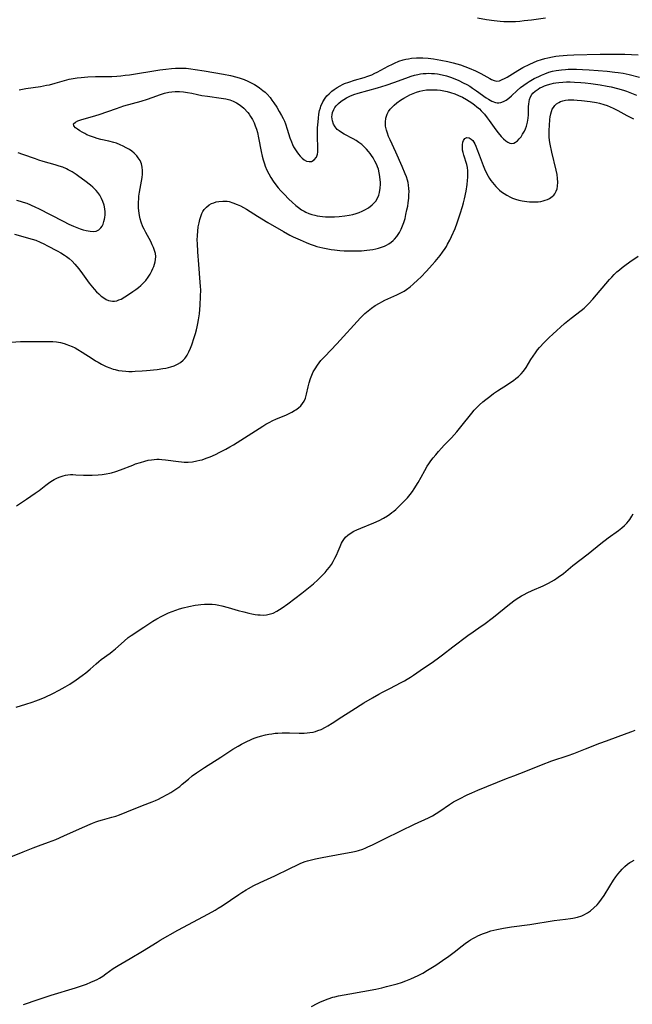
# Model space of a CAD drawing. Units: inches. Extents: x 2134697 to 2140166, y 197897 to 203356.
# Drawn here: x 2135805 to 2135929, y 198711 to 198911 of the extents above; entities that cross this region are included whole.
import ezdxf

# ---------------------------------------------------------------- set-up
doc = ezdxf.new("R2010")
doc.units = ezdxf.units.IN
doc.header["$MEASUREMENT"] = 0
doc.layers.add('c_08_T14S_R21E', color=5, linetype='Continuous')

msp = doc.modelspace()

# ---------------------------------------------------------------- linework, layer by layer
at = {"layer": 'c_08_T14S_R21E'}
for points in [[(2135911.31, 198911.34, 934), (2135908.43, 198910.94, 934), (2135906.98, 198910.75, 934), (2135906.1, 198910.66, 934), (2135905.22, 198910.59, 934), (2135904.4, 198910.55, 934), (2135903.53, 198910.55, 934), (2135902.82, 198910.58, 934), (2135902.1, 198910.62, 934), (2135900.86, 198910.76, 934), (2135899.33, 198910.98, 934), (2135897.52, 198911.29, 934)], [(2135804.52, 198896.81, 934), (2135805.89, 198897.06, 934), (2135808.89, 198897.48, 934), (2135810.11, 198897.7, 934), (2135810.69, 198897.82, 934), (2135811.83, 198898.11, 934), (2135814.23, 198898.81, 934), (2135814.71, 198898.93, 934), (2135815.5, 198899.08, 934), (2135816.3, 198899.21, 934), (2135817.1, 198899.3, 934), (2135818.49, 198899.4, 934), (2135820.01, 198899.45, 934), (2135822.46, 198899.48, 934), (2135823.33, 198899.51, 934), (2135824.33, 198899.56, 934), (2135825.18, 198899.64, 934), (2135826.03, 198899.73, 934), (2135826.92, 198899.85, 934), (2135833.04, 198900.82, 934), (2135834.27, 198900.99, 934), (2135835.42, 198901.11, 934), (2135836.27, 198901.17, 934), (2135837.03, 198901.2, 934), (2135837.78, 198901.2, 934), (2135838.38, 198901.17, 934), (2135839.33, 198901.07, 934), (2135840.23, 198900.93, 934), (2135842.06, 198900.61, 934), (2135846.01, 198899.97, 934), (2135847.43, 198899.68, 934), (2135848.67, 198899.36, 934), (2135849.37, 198899.13, 934), (2135850.19, 198898.84, 934), (2135850.89, 198898.55, 934), (2135851.58, 198898.23, 934), (2135852.24, 198897.88, 934), (2135852.79, 198897.55, 934), (2135853.31, 198897.19, 934), (2135853.99, 198896.67, 934), (2135854.41, 198896.29, 934), (2135854.81, 198895.9, 934), (2135855.42, 198895.2, 934), (2135855.82, 198894.68, 934), (2135856.19, 198894.15, 934), (2135856.79, 198893.23, 934), (2135857.3, 198892.41, 934), (2135857.78, 198891.57, 934), (2135858.09, 198890.96, 934), (2135858.33, 198890.42, 934), (2135858.56, 198889.86, 934), (2135858.91, 198888.81, 934), (2135859.45, 198887.07, 934), (2135859.76, 198886.22, 934), (2135859.98, 198885.71, 934), (2135860.21, 198885.24, 934), (2135860.46, 198884.79, 934), (2135860.83, 198884.22, 934), (2135861.19, 198883.73, 934), (2135861.56, 198883.29, 934), (2135861.95, 198882.9, 934), (2135862.36, 198882.58, 934), (2135862.83, 198882.34, 934), (2135863.38, 198882.22, 934), (2135863.86, 198882.27, 934), (2135864.39, 198882.55, 934), (2135864.82, 198883.1, 934), (2135865.03, 198883.7, 934), (2135865.1, 198884.16, 934), (2135865.12, 198884.45, 934), (2135865.12, 198885.19, 934), (2135865.03, 198887.09, 934), (2135865.04, 198888.38, 934), (2135865.07, 198889.08, 934), (2135865.16, 198890.26, 934), (2135865.23, 198891.05, 934), (2135865.34, 198891.83, 934), (2135865.49, 198892.58, 934), (2135865.65, 198893.14, 934), (2135865.76, 198893.48, 934), (2135866.13, 198894.31, 934), (2135866.59, 198895.07, 934), (2135866.97, 198895.54, 934), (2135867.39, 198895.99, 934), (2135867.98, 198896.51, 934), (2135868.45, 198896.86, 934), (2135869.04, 198897.26, 934), (2135869.65, 198897.62, 934), (2135870.09, 198897.83, 934), (2135870.53, 198898.03, 934), (2135871.42, 198898.36, 934), (2135872.54, 198898.71, 934), (2135874.51, 198899.27, 934), (2135875.28, 198899.54, 934), (2135876.04, 198899.83, 934), (2135876.69, 198900.13, 934), (2135877.17, 198900.38, 934), (2135879.38, 198901.58, 934), (2135880.24, 198902.01, 934), (2135880.69, 198902.21, 934), (2135881.56, 198902.56, 934), (2135882.45, 198902.85, 934), (2135882.97, 198902.98, 934), (2135883.5, 198903.09, 934), (2135884.12, 198903.18, 934), (2135885.14, 198903.26, 934), (2135885.78, 198903.27, 934), (2135886.42, 198903.26, 934), (2135887.52, 198903.18, 934), (2135888.56, 198903.05, 934), (2135890.06, 198902.8, 934), (2135891.49, 198902.5, 934), (2135892.57, 198902.24, 934), (2135894.03, 198901.82, 934), (2135894.93, 198901.52, 934), (2135895.81, 198901.19, 934), (2135897.09, 198900.65, 934), (2135897.64, 198900.38, 934), (2135898.17, 198900.11, 934), (2135899.98, 198899.08, 934), (2135900.34, 198898.89, 934), (2135900.91, 198898.65, 934), (2135901.45, 198898.55, 934), (2135901.98, 198898.63, 934), (2135902.54, 198898.86, 934), (2135903.01, 198899.1, 934), (2135903.5, 198899.38, 934), (2135905.69, 198900.73, 934), (2135906.71, 198901.3, 934), (2135908.12, 198902.01, 934), (2135908.86, 198902.34, 934), (2135909.62, 198902.65, 934), (2135910.48, 198902.94, 934), (2135911.13, 198903.13, 934), (2135911.8, 198903.29, 934), (2135912.71, 198903.47, 934), (2135913.41, 198903.58, 934), (2135914.07, 198903.66, 934), (2135915.71, 198903.79, 934), (2135917.06, 198903.85, 934), (2135922.4, 198904.01, 934), (2135924.87, 198904.04, 934), (2135927.39, 198904.01, 934), (2135930.1, 198903.9, 934)], [(2135803.6, 198867.52, 936), (2135807.2, 198866.48, 936), (2135807.89, 198866.26, 936), (2135808.79, 198865.9, 936), (2135809.55, 198865.53, 936), (2135810.31, 198865.14, 936), (2135812.25, 198864.12, 936), (2135813.01, 198863.7, 936), (2135813.75, 198863.25, 936), (2135814.12, 198863, 936), (2135814.66, 198862.58, 936), (2135815.26, 198862.02, 936), (2135815.83, 198861.42, 936), (2135816.64, 198860.46, 936), (2135817.38, 198859.48, 936), (2135818.76, 198857.56, 936), (2135819.41, 198856.73, 936), (2135819.75, 198856.32, 936), (2135820.2, 198855.83, 936), (2135820.67, 198855.37, 936), (2135821.15, 198854.95, 936), (2135821.68, 198854.56, 936), (2135822.17, 198854.27, 936), (2135822.68, 198854.06, 936), (2135823.08, 198853.95, 936), (2135823.48, 198853.89, 936), (2135823.91, 198853.91, 936), (2135824.33, 198853.99, 936), (2135824.78, 198854.15, 936), (2135825.22, 198854.35, 936), (2135825.94, 198854.76, 936), (2135826.73, 198855.27, 936), (2135827.6, 198855.85, 936), (2135828.18, 198856.25, 936), (2135828.75, 198856.68, 936), (2135829.19, 198857.06, 936), (2135829.51, 198857.36, 936), (2135829.87, 198857.74, 936), (2135830.2, 198858.13, 936), (2135830.69, 198858.77, 936), (2135831.1, 198859.42, 936), (2135831.47, 198860.08, 936), (2135831.68, 198860.53, 936), (2135831.86, 198860.96, 936), (2135832.01, 198861.39, 936), (2135832.13, 198861.88, 936), (2135832.21, 198862.37, 936), (2135832.23, 198862.97, 936), (2135832.16, 198863.56, 936), (2135831.98, 198864.22, 936), (2135831.78, 198864.79, 936), (2135831.53, 198865.35, 936), (2135831.22, 198865.99, 936), (2135830.22, 198867.82, 936), (2135829.88, 198868.49, 936), (2135829.65, 198869, 936), (2135829.3, 198869.95, 936), (2135829.1, 198870.6, 936), (2135828.95, 198871.26, 936), (2135828.86, 198871.76, 936), (2135828.79, 198872.25, 936), (2135828.75, 198872.81, 936), (2135828.73, 198873.38, 936), (2135828.75, 198874.06, 936), (2135828.78, 198874.62, 936), (2135828.84, 198875.18, 936), (2135828.96, 198876, 936), (2135829.36, 198878.25, 936), (2135829.47, 198878.98, 936), (2135829.54, 198879.69, 936), (2135829.56, 198880.39, 936), (2135829.51, 198881.08, 936), (2135829.34, 198881.78, 936), (2135829.08, 198882.42, 936), (2135828.71, 198883.01, 936), (2135828.41, 198883.39, 936), (2135827.86, 198883.93, 936), (2135827.39, 198884.31, 936), (2135826.89, 198884.66, 936), (2135826.27, 198885.03, 936), (2135825.65, 198885.35, 936), (2135825.01, 198885.64, 936), (2135824.27, 198885.93, 936), (2135823.77, 198886.1, 936), (2135822.73, 198886.38, 936), (2135821.13, 198886.73, 936), (2135820.39, 198886.91, 936), (2135819.8, 198887.08, 936), (2135819.01, 198887.36, 936), (2135818.27, 198887.68, 936), (2135817.85, 198887.9, 936), (2135817.31, 198888.2, 936), (2135816.82, 198888.49, 936), (2135816.38, 198888.79, 936), (2135815.99, 198889.09, 936), (2135815.64, 198889.45, 936), (2135815.57, 198889.87, 936), (2135816, 198890.25, 936), (2135816.47, 198890.46, 936), (2135817.04, 198890.66, 936), (2135820.09, 198891.56, 936), (2135820.77, 198891.77, 936), (2135824.28, 198893.01, 936), (2135825.79, 198893.5, 936), (2135829.26, 198894.46, 936), (2135830.57, 198894.86, 936), (2135831.55, 198895.21, 936), (2135833.19, 198895.84, 936), (2135834.05, 198896.11, 936), (2135834.93, 198896.31, 936), (2135835.51, 198896.4, 936), (2135836.19, 198896.45, 936), (2135837.04, 198896.45, 936), (2135837.88, 198896.39, 936), (2135838.69, 198896.27, 936), (2135839.57, 198896.09, 936), (2135840.73, 198895.82, 936), (2135841.62, 198895.63, 936), (2135842.73, 198895.46, 936), (2135845.5, 198895.12, 936), (2135846.43, 198894.95, 936), (2135847.3, 198894.72, 936), (2135847.96, 198894.46, 936), (2135848.6, 198894.15, 936), (2135849.36, 198893.68, 936), (2135850.14, 198893.04, 936), (2135850.91, 198892.21, 936), (2135851.21, 198891.81, 936), (2135851.49, 198891.39, 936), (2135851.86, 198890.75, 936), (2135852.18, 198890.07, 936), (2135852.43, 198889.46, 936), (2135852.66, 198888.79, 936), (2135852.85, 198888.1, 936), (2135853.1, 198887.04, 936), (2135853.63, 198884.28, 936), (2135853.83, 198883.35, 936), (2135854.04, 198882.55, 936), (2135854.28, 198881.77, 936), (2135854.45, 198881.29, 936), (2135854.78, 198880.51, 936), (2135855.16, 198879.74, 936), (2135855.59, 198878.98, 936), (2135856.06, 198878.24, 936), (2135856.57, 198877.53, 936), (2135857.08, 198876.9, 936), (2135857.62, 198876.3, 936), (2135858.27, 198875.6, 936), (2135859.26, 198874.61, 936), (2135859.94, 198873.96, 936), (2135860.64, 198873.34, 936), (2135861.21, 198872.88, 936), (2135861.81, 198872.46, 936), (2135862.33, 198872.16, 936), (2135862.67, 198871.98, 936), (2135863.32, 198871.7, 936), (2135863.89, 198871.5, 936), (2135864.48, 198871.33, 936), (2135865, 198871.22, 936), (2135865.52, 198871.13, 936), (2135866.08, 198871.06, 936), (2135866.65, 198871.02, 936), (2135867.42, 198871, 936), (2135868.5, 198871.02, 936), (2135869.46, 198871.08, 936), (2135870.62, 198871.2, 936), (2135871.49, 198871.34, 936), (2135872.25, 198871.5, 936), (2135872.9, 198871.68, 936), (2135873.52, 198871.9, 936), (2135874.13, 198872.15, 936), (2135874.65, 198872.41, 936), (2135875.41, 198872.87, 936), (2135876.11, 198873.42, 936), (2135876.5, 198873.8, 936), (2135876.85, 198874.21, 936), (2135877.3, 198874.93, 936), (2135877.5, 198875.41, 936), (2135877.66, 198875.97, 936), (2135877.79, 198876.8, 936), (2135877.83, 198877.66, 936), (2135877.81, 198878.12, 936), (2135877.79, 198878.47, 936), (2135877.71, 198879.21, 936), (2135877.58, 198879.94, 936), (2135877.4, 198880.67, 936), (2135877.24, 198881.13, 936), (2135877.06, 198881.59, 936), (2135876.71, 198882.31, 936), (2135876.31, 198883.01, 936), (2135876.01, 198883.45, 936), (2135875.7, 198883.89, 936), (2135875.37, 198884.3, 936), (2135875.01, 198884.71, 936), (2135874.52, 198885.2, 936), (2135874.01, 198885.66, 936), (2135873.44, 198886.1, 936), (2135872.87, 198886.48, 936), (2135872.29, 198886.83, 936), (2135870.46, 198887.8, 936), (2135869.93, 198888.11, 936), (2135869.44, 198888.44, 936), (2135869.06, 198888.76, 936), (2135868.62, 198889.26, 936), (2135868.29, 198889.83, 936), (2135868.07, 198890.49, 936), (2135868.01, 198890.88, 936), (2135867.99, 198891.27, 936), (2135868.03, 198891.72, 936), (2135868.12, 198892.17, 936), (2135868.35, 198892.78, 936), (2135868.57, 198893.17, 936), (2135868.86, 198893.55, 936), (2135869.32, 198894.03, 936), (2135869.85, 198894.46, 936), (2135870.4, 198894.85, 936), (2135870.92, 198895.16, 936), (2135871.59, 198895.5, 936), (2135872.44, 198895.82, 936), (2135873.32, 198896.1, 936), (2135877.23, 198897.17, 936), (2135878.99, 198897.7, 936), (2135880.74, 198898.31, 936), (2135883.5, 198899.37, 936), (2135884.03, 198899.55, 936), (2135884.71, 198899.75, 936), (2135885.4, 198899.91, 936), (2135885.94, 198900.01, 936), (2135886.48, 198900.08, 936), (2135887.06, 198900.12, 936), (2135887.65, 198900.13, 936), (2135888.2, 198900.12, 936), (2135888.79, 198900.08, 936), (2135889.39, 198900, 936), (2135890.31, 198899.83, 936), (2135891.19, 198899.61, 936), (2135892.05, 198899.33, 936), (2135892.89, 198899.01, 936), (2135893.74, 198898.64, 936), (2135894.58, 198898.23, 936), (2135895.31, 198897.84, 936), (2135895.92, 198897.49, 936), (2135896.52, 198897.12, 936), (2135897.32, 198896.58, 936), (2135899.28, 198895.18, 936), (2135899.76, 198894.86, 936), (2135900.42, 198894.48, 936), (2135901.15, 198894.2, 936), (2135901.5, 198894.13, 936), (2135901.85, 198894.13, 936), (2135902.25, 198894.21, 936), (2135902.77, 198894.41, 936), (2135903.29, 198894.71, 936), (2135903.84, 198895.12, 936), (2135904.38, 198895.58, 936), (2135905.53, 198896.63, 936), (2135906.24, 198897.23, 936), (2135906.89, 198897.73, 936), (2135907.58, 198898.2, 936), (2135907.98, 198898.45, 936), (2135909.03, 198899.05, 936), (2135909.91, 198899.5, 936), (2135910.48, 198899.77, 936), (2135911.18, 198900.05, 936), (2135911.99, 198900.33, 936), (2135912.71, 198900.53, 936), (2135913.45, 198900.7, 936), (2135913.98, 198900.79, 936), (2135914.52, 198900.86, 936), (2135915.33, 198900.93, 936), (2135915.86, 198900.96, 936), (2135916.39, 198900.97, 936), (2135917.55, 198900.97, 936), (2135918.79, 198900.93, 936), (2135920.12, 198900.85, 936), (2135923.8, 198900.55, 936), (2135925.38, 198900.39, 936), (2135926.05, 198900.31, 936), (2135927.05, 198900.15, 936), (2135928.28, 198899.9, 936), (2135930.34, 198899.37, 936)], [(2135802.95, 198845.57, 938), (2135804.78, 198845.7, 938), (2135806.04, 198845.74, 938), (2135809.65, 198845.76, 938), (2135810.6, 198845.75, 938), (2135811.39, 198845.71, 938), (2135812.13, 198845.63, 938), (2135812.91, 198845.5, 938), (2135813.67, 198845.31, 938), (2135814.23, 198845.14, 938), (2135814.57, 198845.02, 938), (2135815.27, 198844.73, 938), (2135815.87, 198844.43, 938), (2135816.46, 198844.1, 938), (2135817.31, 198843.59, 938), (2135819.35, 198842.26, 938), (2135820.05, 198841.83, 938), (2135820.55, 198841.53, 938), (2135821.25, 198841.15, 938), (2135822.19, 198840.69, 938), (2135822.9, 198840.39, 938), (2135823.61, 198840.14, 938), (2135824.01, 198840.03, 938), (2135824.72, 198839.87, 938), (2135825.45, 198839.76, 938), (2135826.18, 198839.69, 938), (2135826.79, 198839.66, 938), (2135827.44, 198839.66, 938), (2135828.1, 198839.68, 938), (2135829.5, 198839.77, 938), (2135830.4, 198839.85, 938), (2135832.5, 198840.08, 938), (2135833.66, 198840.23, 938), (2135834.28, 198840.34, 938), (2135834.81, 198840.45, 938), (2135835.32, 198840.58, 938), (2135835.98, 198840.81, 938), (2135836.63, 198841.1, 938), (2135837.25, 198841.48, 938), (2135837.81, 198841.94, 938), (2135838.13, 198842.3, 938), (2135838.33, 198842.56, 938), (2135838.6, 198842.97, 938), (2135838.96, 198843.65, 938), (2135839.27, 198844.38, 938), (2135839.53, 198845.04, 938), (2135840.05, 198846.53, 938), (2135840.31, 198847.35, 938), (2135840.51, 198848.09, 938), (2135840.67, 198848.73, 938), (2135840.81, 198849.41, 938), (2135840.93, 198850.1, 938), (2135841.1, 198851.33, 938), (2135841.19, 198852.2, 938), (2135841.26, 198853.07, 938), (2135841.34, 198854.88, 938), (2135841.36, 198856.18, 938), (2135841.34, 198856.86, 938), (2135841.28, 198857.77, 938), (2135840.96, 198861.34, 938), (2135840.76, 198863.93, 938), (2135840.68, 198865.58, 938), (2135840.67, 198866.31, 938), (2135840.7, 198867.24, 938), (2135840.77, 198868.11, 938), (2135840.88, 198868.96, 938), (2135841.02, 198869.81, 938), (2135841.17, 198870.47, 938), (2135841.36, 198871.11, 938), (2135841.6, 198871.71, 938), (2135841.82, 198872.12, 938), (2135842.07, 198872.49, 938), (2135842.53, 198873, 938), (2135843.06, 198873.42, 938), (2135843.55, 198873.7, 938), (2135844.01, 198873.89, 938), (2135844.49, 198874.04, 938), (2135845.07, 198874.16, 938), (2135845.88, 198874.22, 938), (2135846.7, 198874.17, 938), (2135847.11, 198874.1, 938), (2135847.89, 198873.88, 938), (2135848.78, 198873.54, 938), (2135849.43, 198873.25, 938), (2135850.06, 198872.91, 938), (2135850.65, 198872.56, 938), (2135852.89, 198871.14, 938), (2135854.98, 198869.87, 938), (2135858.17, 198868.01, 938), (2135859.43, 198867.33, 938), (2135860.14, 198866.97, 938), (2135861.51, 198866.34, 938), (2135862.74, 198865.81, 938), (2135863.54, 198865.49, 938), (2135864.35, 198865.2, 938), (2135864.93, 198865.02, 938), (2135865.51, 198864.86, 938), (2135866.16, 198864.7, 938), (2135866.83, 198864.57, 938), (2135867.83, 198864.4, 938), (2135868.48, 198864.31, 938), (2135869.57, 198864.2, 938), (2135870.43, 198864.14, 938), (2135872.02, 198864.09, 938), (2135873.49, 198864.12, 938), (2135874, 198864.14, 938), (2135875.09, 198864.24, 938), (2135875.68, 198864.31, 938), (2135876.28, 198864.41, 938), (2135876.85, 198864.53, 938), (2135877.41, 198864.66, 938), (2135878.04, 198864.86, 938), (2135878.65, 198865.1, 938), (2135879.06, 198865.3, 938), (2135879.55, 198865.57, 938), (2135880.01, 198865.89, 938), (2135880.42, 198866.24, 938), (2135880.68, 198866.51, 938), (2135881.15, 198867.06, 938), (2135881.66, 198867.83, 938), (2135882.01, 198868.49, 938), (2135882.32, 198869.19, 938), (2135882.57, 198869.89, 938), (2135882.8, 198870.67, 938), (2135883, 198871.46, 938), (2135883.2, 198872.42, 938), (2135883.34, 198873.15, 938), (2135883.45, 198873.87, 938), (2135883.56, 198874.81, 938), (2135883.6, 198875.48, 938), (2135883.61, 198876.13, 938), (2135883.58, 198876.78, 938), (2135883.51, 198877.43, 938), (2135883.41, 198877.98, 938), (2135883.3, 198878.43, 938), (2135883.08, 198879.15, 938), (2135882.84, 198879.77, 938), (2135882.21, 198881.26, 938), (2135880.94, 198884.14, 938), (2135879.78, 198886.65, 938), (2135879.48, 198887.34, 938), (2135879.24, 198887.98, 938), (2135879.04, 198888.61, 938), (2135878.87, 198889.38, 938), (2135878.83, 198889.81, 938), (2135878.82, 198890.24, 938), (2135878.92, 198891, 938), (2135879.04, 198891.42, 938), (2135879.2, 198891.83, 938), (2135879.48, 198892.37, 938), (2135879.82, 198892.87, 938), (2135880.3, 198893.41, 938), (2135880.59, 198893.69, 938), (2135881.17, 198894.17, 938), (2135881.9, 198894.69, 938), (2135882.59, 198895.11, 938), (2135883.31, 198895.5, 938), (2135883.78, 198895.74, 938), (2135884.48, 198896.04, 938), (2135885.15, 198896.29, 938), (2135885.83, 198896.49, 938), (2135886.4, 198896.62, 938), (2135887.19, 198896.75, 938), (2135887.85, 198896.8, 938), (2135888.51, 198896.81, 938), (2135889.32, 198896.78, 938), (2135889.97, 198896.71, 938), (2135890.65, 198896.6, 938), (2135891.34, 198896.45, 938), (2135892.01, 198896.27, 938), (2135892.88, 198895.97, 938), (2135893.67, 198895.64, 938), (2135894.45, 198895.26, 938), (2135895.27, 198894.8, 938), (2135895.81, 198894.47, 938), (2135896.33, 198894.12, 938), (2135896.87, 198893.73, 938), (2135897.39, 198893.32, 938), (2135897.89, 198892.89, 938), (2135898.26, 198892.52, 938), (2135898.89, 198891.82, 938), (2135899.49, 198891.07, 938), (2135899.89, 198890.53, 938), (2135901.22, 198888.65, 938), (2135901.68, 198888.04, 938), (2135902.3, 198887.31, 938), (2135902.77, 198886.83, 938), (2135903.24, 198886.42, 938), (2135903.65, 198886.15, 938), (2135904.06, 198885.97, 938), (2135904.46, 198885.9, 938), (2135904.85, 198885.97, 938), (2135905.23, 198886.15, 938), (2135905.6, 198886.43, 938), (2135905.98, 198886.82, 938), (2135906.33, 198887.27, 938), (2135906.66, 198887.78, 938), (2135907.01, 198888.39, 938), (2135907.25, 198888.9, 938), (2135907.45, 198889.44, 938), (2135907.65, 198890.2, 938), (2135907.77, 198891.04, 938), (2135907.82, 198891.74, 938), (2135907.88, 198893.37, 938), (2135907.91, 198893.89, 938), (2135907.97, 198894.38, 938), (2135908.06, 198894.84, 938), (2135908.26, 198895.39, 938), (2135908.5, 198895.81, 938), (2135908.72, 198896.09, 938), (2135909.21, 198896.54, 938), (2135909.78, 198896.94, 938), (2135910.16, 198897.15, 938), (2135910.57, 198897.35, 938), (2135911.12, 198897.58, 938), (2135911.7, 198897.79, 938), (2135912.42, 198898, 938), (2135912.9, 198898.11, 938), (2135913.38, 198898.2, 938), (2135914.01, 198898.28, 938), (2135914.79, 198898.35, 938), (2135915.57, 198898.38, 938), (2135916.32, 198898.38, 938), (2135917.17, 198898.35, 938), (2135918.43, 198898.27, 938), (2135919.33, 198898.19, 938), (2135920.5, 198898.05, 938), (2135922.37, 198897.78, 938), (2135923.83, 198897.53, 938), (2135924.62, 198897.37, 938), (2135925.88, 198897.07, 938), (2135927.09, 198896.71, 938), (2135927.75, 198896.48, 938), (2135929.75, 198895.72, 938)], [(2135804.02, 198812.38, 940), (2135806.01, 198813.76, 940), (2135807.8, 198814.98, 940), (2135808.57, 198815.53, 940), (2135809.96, 198816.62, 940), (2135810.47, 198817, 940), (2135810.99, 198817.34, 940), (2135811.62, 198817.72, 940), (2135812.31, 198818.07, 940), (2135812.88, 198818.31, 940), (2135813.45, 198818.5, 940), (2135813.94, 198818.63, 940), (2135814.43, 198818.7, 940), (2135814.92, 198818.74, 940), (2135815.41, 198818.73, 940), (2135816.05, 198818.71, 940), (2135817.58, 198818.61, 940), (2135818.45, 198818.59, 940), (2135819.32, 198818.59, 940), (2135820.58, 198818.66, 940), (2135821.37, 198818.74, 940), (2135822.16, 198818.86, 940), (2135822.94, 198819.01, 940), (2135823.28, 198819.1, 940), (2135824.17, 198819.36, 940), (2135825.07, 198819.67, 940), (2135827.58, 198820.68, 940), (2135828.13, 198820.89, 940), (2135829.12, 198821.22, 940), (2135830.05, 198821.48, 940), (2135830.71, 198821.63, 940), (2135831.36, 198821.75, 940), (2135831.89, 198821.82, 940), (2135832.43, 198821.85, 940), (2135832.97, 198821.84, 940), (2135833.51, 198821.8, 940), (2135834.2, 198821.72, 940), (2135836.87, 198821.36, 940), (2135837.45, 198821.3, 940), (2135838.04, 198821.27, 940), (2135838.43, 198821.26, 940), (2135838.81, 198821.27, 940), (2135839.71, 198821.35, 940), (2135840.61, 198821.5, 940), (2135841.21, 198821.64, 940), (2135841.63, 198821.76, 940), (2135842.46, 198822.04, 940), (2135843.27, 198822.35, 940), (2135844.38, 198822.84, 940), (2135845.26, 198823.27, 940), (2135846.48, 198823.92, 940), (2135847.24, 198824.35, 940), (2135848, 198824.8, 940), (2135853.99, 198828.59, 940), (2135854.54, 198828.93, 940), (2135855.25, 198829.33, 940), (2135855.96, 198829.7, 940), (2135856.63, 198830.01, 940), (2135858.74, 198830.89, 940), (2135859.31, 198831.15, 940), (2135859.87, 198831.43, 940), (2135860.41, 198831.73, 940), (2135860.66, 198831.89, 940), (2135861.19, 198832.27, 940), (2135861.66, 198832.69, 940), (2135862.04, 198833.15, 940), (2135862.34, 198833.64, 940), (2135862.59, 198834.26, 940), (2135862.81, 198835.03, 940), (2135863.15, 198836.54, 940), (2135863.36, 198837.37, 940), (2135863.63, 198838.21, 940), (2135863.89, 198838.91, 940), (2135864.2, 198839.58, 940), (2135864.55, 198840.22, 940), (2135865.06, 198840.96, 940), (2135865.76, 198841.85, 940), (2135866.53, 198842.69, 940), (2135868.95, 198845.25, 940), (2135873.75, 198850.52, 940), (2135874.2, 198850.97, 940), (2135874.66, 198851.42, 940), (2135875.31, 198851.98, 940), (2135875.99, 198852.5, 940), (2135876.75, 198853.02, 940), (2135877.61, 198853.53, 940), (2135878.12, 198853.8, 940), (2135878.73, 198854.09, 940), (2135881.14, 198855.17, 940), (2135882.09, 198855.65, 940), (2135882.61, 198855.95, 940), (2135883.12, 198856.28, 940), (2135883.85, 198856.82, 940), (2135884.45, 198857.33, 940), (2135885.4, 198858.22, 940), (2135885.99, 198858.81, 940), (2135887.16, 198860.03, 940), (2135888.31, 198861.28, 940), (2135888.91, 198861.97, 940), (2135889.91, 198863.2, 940), (2135890.43, 198863.88, 940), (2135890.92, 198864.59, 940), (2135891.19, 198865.01, 940), (2135891.44, 198865.44, 940), (2135891.89, 198866.27, 940), (2135892.26, 198867.04, 940), (2135892.96, 198868.65, 940), (2135893.39, 198869.78, 940), (2135894.02, 198871.63, 940), (2135894.47, 198873.08, 940), (2135894.69, 198873.89, 940), (2135894.88, 198874.7, 940), (2135895.18, 198876.23, 940), (2135895.39, 198877.58, 940), (2135895.48, 198878.42, 940), (2135895.54, 198879.08, 940), (2135895.56, 198879.72, 940), (2135895.55, 198880.35, 940), (2135895.49, 198881, 940), (2135895.35, 198881.65, 940), (2135894.71, 198883.55, 940), (2135894.58, 198884.04, 940), (2135894.49, 198884.53, 940), (2135894.45, 198885.02, 940), (2135894.45, 198885.6, 940), (2135894.54, 198886.14, 940), (2135894.68, 198886.53, 940), (2135894.95, 198886.88, 940), (2135895.37, 198887.1, 940), (2135895.82, 198887.04, 940), (2135896.24, 198886.79, 940), (2135896.53, 198886.48, 940), (2135896.75, 198886.16, 940), (2135896.95, 198885.8, 940), (2135897.17, 198885.32, 940), (2135897.39, 198884.79, 940), (2135897.83, 198883.57, 940), (2135898.66, 198881.41, 940), (2135898.93, 198880.77, 940), (2135899.27, 198880.01, 940), (2135899.66, 198879.26, 940), (2135899.93, 198878.8, 940), (2135900.22, 198878.36, 940), (2135900.53, 198877.95, 940), (2135900.85, 198877.55, 940), (2135901.2, 198877.17, 940), (2135901.56, 198876.8, 940), (2135901.96, 198876.44, 940), (2135902.37, 198876.1, 940), (2135902.91, 198875.72, 940), (2135903.47, 198875.38, 940), (2135904.21, 198875, 940), (2135904.63, 198874.83, 940), (2135905.2, 198874.62, 940), (2135905.88, 198874.43, 940), (2135906.56, 198874.28, 940), (2135907.51, 198874.13, 940), (2135908.06, 198874.08, 940), (2135908.6, 198874.06, 940), (2135909.29, 198874.06, 940), (2135909.82, 198874.09, 940), (2135910.33, 198874.16, 940), (2135910.79, 198874.25, 940), (2135911.24, 198874.37, 940), (2135911.68, 198874.52, 940), (2135912.09, 198874.71, 940), (2135912.67, 198875.11, 940), (2135912.96, 198875.39, 940), (2135913.18, 198875.68, 940), (2135913.47, 198876.22, 940), (2135913.64, 198876.71, 940), (2135913.75, 198877.24, 940), (2135913.81, 198878.06, 940), (2135913.76, 198878.8, 940), (2135913.63, 198879.63, 940), (2135913.45, 198880.49, 940), (2135912.59, 198884.12, 940), (2135912.25, 198885.77, 940), (2135912.13, 198886.5, 940), (2135912.06, 198887.23, 940), (2135912.03, 198887.93, 940), (2135912.03, 198888.62, 940), (2135912.08, 198889.56, 940), (2135912.18, 198890.77, 940), (2135912.26, 198891.32, 940), (2135912.38, 198891.93, 940), (2135912.51, 198892.4, 940), (2135912.68, 198892.83, 940), (2135912.9, 198893.22, 940), (2135913.17, 198893.58, 940), (2135913.54, 198893.93, 940), (2135913.97, 198894.23, 940), (2135914.36, 198894.41, 940), (2135914.78, 198894.55, 940), (2135915.35, 198894.67, 940), (2135915.86, 198894.73, 940), (2135916.38, 198894.76, 940), (2135917.04, 198894.75, 940), (2135917.71, 198894.71, 940), (2135918.62, 198894.63, 940), (2135920.38, 198894.41, 940), (2135921.63, 198894.2, 940), (2135922.23, 198894.06, 940), (2135923.16, 198893.79, 940), (2135923.8, 198893.57, 940), (2135924.42, 198893.32, 940), (2135925.04, 198893.05, 940), (2135926, 198892.57, 940), (2135927.81, 198891.58, 940), (2135929.16, 198890.89, 940)], [(2135803.98, 198874.37, 934), (2135804.72, 198874.2, 934), (2135805.35, 198874.02, 934), (2135806.09, 198873.76, 934), (2135806.82, 198873.46, 934), (2135807.85, 198872.99, 934), (2135808.47, 198872.68, 934), (2135813.49, 198870.13, 934), (2135814.63, 198869.56, 934), (2135815.54, 198869.15, 934), (2135816.24, 198868.85, 934), (2135816.94, 198868.59, 934), (2135817.54, 198868.39, 934), (2135818.16, 198868.22, 934), (2135818.93, 198868.08, 934), (2135819.58, 198868.04, 934), (2135820.17, 198868.14, 934), (2135820.69, 198868.4, 934), (2135821.12, 198868.81, 934), (2135821.36, 198869.15, 934), (2135821.56, 198869.55, 934), (2135821.74, 198870.04, 934), (2135821.87, 198870.56, 934), (2135821.92, 198870.88, 934), (2135821.96, 198871.45, 934), (2135821.96, 198872.03, 934), (2135821.9, 198872.66, 934), (2135821.75, 198873.41, 934), (2135821.52, 198874.15, 934), (2135821.26, 198874.75, 934), (2135820.87, 198875.44, 934), (2135820.53, 198875.92, 934), (2135820.14, 198876.38, 934), (2135819.51, 198877.01, 934), (2135818.98, 198877.46, 934), (2135817.85, 198878.33, 934), (2135816.66, 198879.21, 934), (2135816.1, 198879.61, 934), (2135815.31, 198880.12, 934), (2135814.5, 198880.58, 934), (2135814.15, 198880.75, 934), (2135813.41, 198881.06, 934), (2135812.64, 198881.32, 934), (2135811.86, 198881.56, 934), (2135809.38, 198882.27, 934), (2135808.5, 198882.54, 934), (2135807.82, 198882.77, 934), (2135805.27, 198883.67, 934), (2135804.36, 198883.98, 934)], [(2135803.93, 198771.58, 942), (2135805.9, 198772.16, 942), (2135807.15, 198772.57, 942), (2135807.9, 198772.84, 942), (2135809.01, 198773.27, 942), (2135809.83, 198773.62, 942), (2135811.39, 198774.35, 942), (2135812.63, 198774.99, 942), (2135813.84, 198775.67, 942), (2135814.8, 198776.25, 942), (2135816.08, 198777.08, 942), (2135817.31, 198777.96, 942), (2135818.03, 198778.52, 942), (2135818.94, 198779.28, 942), (2135820.15, 198780.35, 942), (2135820.69, 198780.82, 942), (2135821.19, 198781.2, 942), (2135823.03, 198782.53, 942), (2135823.43, 198782.85, 942), (2135824.06, 198783.39, 942), (2135825.81, 198784.98, 942), (2135826.68, 198785.69, 942), (2135827.23, 198786.09, 942), (2135829.83, 198787.82, 942), (2135831.65, 198788.98, 942), (2135832.44, 198789.45, 942), (2135833.5, 198790.05, 942), (2135834.15, 198790.37, 942), (2135834.8, 198790.68, 942), (2135835.55, 198790.99, 942), (2135836.3, 198791.27, 942), (2135837.06, 198791.52, 942), (2135837.83, 198791.74, 942), (2135838.93, 198792.01, 942), (2135840.24, 198792.25, 942), (2135840.82, 198792.33, 942), (2135841.4, 198792.39, 942), (2135842.1, 198792.44, 942), (2135842.97, 198792.46, 942), (2135843.66, 198792.44, 942), (2135844.35, 198792.37, 942), (2135845.02, 198792.27, 942), (2135845.68, 198792.13, 942), (2135846.96, 198791.79, 942), (2135848.96, 198791.2, 942), (2135850.12, 198790.87, 942), (2135851.09, 198790.62, 942), (2135851.75, 198790.48, 942), (2135852.41, 198790.37, 942), (2135852.92, 198790.3, 942), (2135853.42, 198790.26, 942), (2135854.07, 198790.25, 942), (2135854.7, 198790.31, 942), (2135855.49, 198790.47, 942), (2135856.07, 198790.66, 942), (2135856.82, 198791.02, 942), (2135857.35, 198791.34, 942), (2135857.91, 198791.72, 942), (2135859.02, 198792.53, 942), (2135861.84, 198794.66, 942), (2135863.53, 198796.01, 942), (2135864.22, 198796.6, 942), (2135865.12, 198797.41, 942), (2135865.98, 198798.25, 942), (2135866.59, 198798.9, 942), (2135867.04, 198799.42, 942), (2135867.47, 198799.95, 942), (2135867.87, 198800.5, 942), (2135868.25, 198801.12, 942), (2135868.6, 198801.76, 942), (2135868.91, 198802.4, 942), (2135869.24, 198803.17, 942), (2135869.63, 198804.13, 942), (2135869.93, 198804.8, 942), (2135870.14, 198805.18, 942), (2135870.36, 198805.54, 942), (2135870.75, 198806.02, 942), (2135871.2, 198806.44, 942), (2135871.88, 198806.94, 942), (2135872.44, 198807.26, 942), (2135873.03, 198807.55, 942), (2135873.82, 198807.88, 942), (2135876.45, 198808.93, 942), (2135877.58, 198809.45, 942), (2135878.43, 198809.89, 942), (2135879.25, 198810.39, 942), (2135879.71, 198810.7, 942), (2135880.16, 198811.03, 942), (2135880.54, 198811.33, 942), (2135880.92, 198811.65, 942), (2135881.49, 198812.18, 942), (2135882.44, 198813.12, 942), (2135883.28, 198814.03, 942), (2135883.82, 198814.68, 942), (2135884.3, 198815.32, 942), (2135884.69, 198815.87, 942), (2135885.49, 198817.15, 942), (2135886.09, 198818.2, 942), (2135886.84, 198819.59, 942), (2135887.32, 198820.42, 942), (2135887.64, 198820.9, 942), (2135888.07, 198821.51, 942), (2135888.52, 198822.11, 942), (2135889.04, 198822.76, 942), (2135889.58, 198823.41, 942), (2135890.18, 198824.08, 942), (2135890.73, 198824.68, 942), (2135892.23, 198826.22, 942), (2135892.76, 198826.8, 942), (2135893.28, 198827.38, 942), (2135894.14, 198828.43, 942), (2135896.34, 198831.19, 942), (2135896.84, 198831.77, 942), (2135897.35, 198832.32, 942), (2135897.88, 198832.86, 942), (2135898.6, 198833.5, 942), (2135899.19, 198833.98, 942), (2135899.99, 198834.59, 942), (2135900.77, 198835.17, 942), (2135901.57, 198835.73, 942), (2135903.59, 198837.01, 942), (2135904.26, 198837.45, 942), (2135904.79, 198837.82, 942), (2135905.3, 198838.2, 942), (2135905.85, 198838.66, 942), (2135906.37, 198839.15, 942), (2135906.84, 198839.69, 942), (2135907.36, 198840.43, 942), (2135908.33, 198842.05, 942), (2135908.78, 198842.76, 942), (2135909.26, 198843.45, 942), (2135909.69, 198844.01, 942), (2135910.11, 198844.52, 942), (2135911.04, 198845.56, 942), (2135912.02, 198846.54, 942), (2135912.75, 198847.22, 942), (2135915.17, 198849.36, 942), (2135916.51, 198850.46, 942), (2135918.54, 198852.04, 942), (2135919.11, 198852.52, 942), (2135919.62, 198852.98, 942), (2135920.11, 198853.47, 942), (2135920.87, 198854.3, 942), (2135924.29, 198858.29, 942), (2135924.75, 198858.81, 942), (2135925.23, 198859.32, 942), (2135925.76, 198859.83, 942), (2135926.28, 198860.3, 942), (2135926.82, 198860.74, 942), (2135927.38, 198861.17, 942), (2135928.43, 198861.91, 942), (2135930.11, 198863.04, 942)], [(2135802.48, 198741.05, 944), (2135805.34, 198742.19, 944), (2135807.38, 198743.02, 944), (2135808.46, 198743.43, 944), (2135810.51, 198744.17, 944), (2135811.99, 198744.75, 944), (2135813.62, 198745.46, 944), (2135817.4, 198747.18, 944), (2135819.4, 198748.04, 944), (2135820.07, 198748.3, 944), (2135820.68, 198748.51, 944), (2135821.46, 198748.73, 944), (2135823.36, 198749.23, 944), (2135824.16, 198749.48, 944), (2135824.9, 198749.74, 944), (2135826.38, 198750.31, 944), (2135829.55, 198751.63, 944), (2135831.51, 198752.37, 944), (2135832.18, 198752.64, 944), (2135832.79, 198752.91, 944), (2135833.43, 198753.23, 944), (2135834.69, 198753.91, 944), (2135835.31, 198754.28, 944), (2135835.94, 198754.67, 944), (2135836.53, 198755.07, 944), (2135837.1, 198755.49, 944), (2135837.63, 198755.92, 944), (2135838.87, 198756.99, 944), (2135839.63, 198757.62, 944), (2135840.51, 198758.26, 944), (2135842.14, 198759.34, 944), (2135845.45, 198761.42, 944), (2135847.87, 198763.01, 944), (2135848.97, 198763.67, 944), (2135849.65, 198764.05, 944), (2135850.45, 198764.47, 944), (2135851.72, 198765.05, 944), (2135852.18, 198765.24, 944), (2135852.83, 198765.48, 944), (2135853.49, 198765.68, 944), (2135854.5, 198765.94, 944), (2135855.15, 198766.07, 944), (2135855.8, 198766.18, 944), (2135856.45, 198766.26, 944), (2135856.98, 198766.3, 944), (2135857.88, 198766.34, 944), (2135859.39, 198766.34, 944), (2135861.31, 198766.28, 944), (2135862.37, 198766.3, 944), (2135862.95, 198766.34, 944), (2135863.52, 198766.41, 944), (2135864.15, 198766.52, 944), (2135864.65, 198766.64, 944), (2135865.15, 198766.8, 944), (2135865.81, 198767.06, 944), (2135866.64, 198767.48, 944), (2135867.12, 198767.76, 944), (2135868.03, 198768.33, 944), (2135869.97, 198769.61, 944), (2135872.02, 198770.91, 944), (2135874.44, 198772.41, 944), (2135876.18, 198773.45, 944), (2135877.48, 198774.2, 944), (2135878.22, 198774.6, 944), (2135879.69, 198775.37, 944), (2135882, 198776.54, 944), (2135882.73, 198776.93, 944), (2135883.22, 198777.22, 944), (2135883.89, 198777.63, 944), (2135884.55, 198778.07, 944), (2135886.56, 198779.47, 944), (2135888.09, 198780.51, 944), (2135889.3, 198781.35, 944), (2135890.42, 198782.19, 944), (2135892.47, 198783.77, 944), (2135895.57, 198786.11, 944), (2135896.64, 198786.86, 944), (2135898.27, 198787.96, 944), (2135898.8, 198788.34, 944), (2135900.78, 198789.85, 944), (2135904.02, 198792.45, 944), (2135905.17, 198793.31, 944), (2135905.89, 198793.79, 944), (2135906.44, 198794.12, 944), (2135907, 198794.43, 944), (2135907.56, 198794.72, 944), (2135908.62, 198795.2, 944), (2135910.84, 198796.18, 944), (2135911.92, 198796.73, 944), (2135912.52, 198797.06, 944), (2135913.1, 198797.41, 944), (2135913.89, 198797.94, 944), (2135914.92, 198798.69, 944), (2135916.86, 198800.29, 944), (2135919.92, 198802.69, 944), (2135922.54, 198804.79, 944), (2135924.03, 198805.94, 944), (2135926.08, 198807.42, 944), (2135926.78, 198807.95, 944), (2135927.32, 198808.41, 944), (2135927.82, 198808.9, 944), (2135928.16, 198809.3, 944), (2135928.42, 198809.65, 944), (2135928.84, 198810.33, 944), (2135929.08, 198810.79, 944)], [(2135805.43, 198711.23, 946), (2135808.41, 198712.26, 946), (2135811.04, 198713.12, 946), (2135815.96, 198714.63, 946), (2135817.37, 198715.1, 946), (2135818.2, 198715.41, 946), (2135819.06, 198715.75, 946), (2135819.9, 198716.12, 946), (2135820.35, 198716.35, 946), (2135820.84, 198716.62, 946), (2135821.5, 198717.03, 946), (2135822.14, 198717.46, 946), (2135823.64, 198718.53, 946), (2135824.63, 198719.17, 946), (2135827.04, 198720.6, 946), (2135829.55, 198722.08, 946), (2135832.5, 198723.92, 946), (2135833.17, 198724.32, 946), (2135836.72, 198726.32, 946), (2135842.96, 198729.65, 946), (2135844.28, 198730.38, 946), (2135844.91, 198730.76, 946), (2135845.73, 198731.29, 946), (2135849.07, 198733.57, 946), (2135849.7, 198733.99, 946), (2135850.58, 198734.53, 946), (2135851.08, 198734.81, 946), (2135852.15, 198735.37, 946), (2135853.41, 198735.97, 946), (2135856.39, 198737.34, 946), (2135859.41, 198738.86, 946), (2135860.97, 198739.6, 946), (2135861.68, 198739.91, 946), (2135862.54, 198740.24, 946), (2135863.03, 198740.39, 946), (2135863.82, 198740.62, 946), (2135864.62, 198740.82, 946), (2135865.98, 198741.1, 946), (2135869.98, 198741.79, 946), (2135871.86, 198742.16, 946), (2135872.86, 198742.38, 946), (2135873.36, 198742.51, 946), (2135874.25, 198742.79, 946), (2135874.83, 198743, 946), (2135875.29, 198743.2, 946), (2135876.24, 198743.64, 946), (2135878.62, 198744.87, 946), (2135881.94, 198746.49, 946), (2135884.71, 198747.81, 946), (2135887.57, 198749.14, 946), (2135888.38, 198749.54, 946), (2135889.13, 198749.97, 946), (2135889.88, 198750.45, 946), (2135891.8, 198751.81, 946), (2135892.64, 198752.33, 946), (2135893.33, 198752.72, 946), (2135893.85, 198752.99, 946), (2135895.44, 198753.77, 946), (2135896.33, 198754.17, 946), (2135897.57, 198754.71, 946), (2135903.38, 198757.07, 946), (2135904.86, 198757.65, 946), (2135907.32, 198758.57, 946), (2135910.48, 198759.86, 946), (2135912.59, 198760.65, 946), (2135915.86, 198761.77, 946), (2135917.01, 198762.19, 946), (2135919.4, 198763.08, 946), (2135922.29, 198764.23, 946), (2135923.69, 198764.76, 946), (2135927.87, 198766.27, 946), (2135928.84, 198766.65, 946), (2135929.49, 198766.92, 946)], [(2135863.81, 198710.83, 948), (2135864.95, 198711.44, 948), (2135865.51, 198711.71, 948), (2135866.33, 198712.08, 948), (2135867.23, 198712.43, 948), (2135868.15, 198712.72, 948), (2135868.57, 198712.83, 948), (2135869.29, 198712.99, 948), (2135871.62, 198713.4, 948), (2135876.86, 198714.39, 948), (2135878.11, 198714.65, 948), (2135879.06, 198714.87, 948), (2135880.4, 198715.21, 948), (2135881.18, 198715.43, 948), (2135882.09, 198715.71, 948), (2135882.99, 198716.02, 948), (2135884.01, 198716.43, 948), (2135884.75, 198716.77, 948), (2135885.48, 198717.14, 948), (2135886.39, 198717.63, 948), (2135887.37, 198718.2, 948), (2135889.02, 198719.21, 948), (2135890.42, 198720.15, 948), (2135891.68, 198721.06, 948), (2135892.75, 198721.86, 948), (2135894.4, 198723.16, 948), (2135895.01, 198723.64, 948), (2135895.65, 198724.08, 948), (2135896.1, 198724.38, 948), (2135896.59, 198724.66, 948), (2135897.09, 198724.93, 948), (2135897.58, 198725.17, 948), (2135898.52, 198725.58, 948), (2135899.32, 198725.87, 948), (2135900.24, 198726.17, 948), (2135901.44, 198726.47, 948), (2135902.77, 198726.74, 948), (2135904.41, 198727, 948), (2135908.15, 198727.51, 948), (2135913.08, 198728.28, 948), (2135915.32, 198728.55, 948), (2135916.39, 198728.7, 948), (2135916.87, 198728.78, 948), (2135917.78, 198728.99, 948), (2135918.66, 198729.26, 948), (2135919.1, 198729.45, 948), (2135919.8, 198729.82, 948), (2135920.45, 198730.27, 948), (2135921.13, 198730.84, 948), (2135921.77, 198731.49, 948), (2135922.08, 198731.86, 948), (2135922.64, 198732.6, 948), (2135923.17, 198733.39, 948), (2135924.34, 198735.27, 948), (2135925.11, 198736.45, 948), (2135925.59, 198737.14, 948), (2135925.99, 198737.68, 948), (2135926.41, 198738.21, 948), (2135926.86, 198738.71, 948), (2135927.39, 198739.23, 948), (2135927.96, 198739.71, 948), (2135928.4, 198740.03, 948), (2135928.68, 198740.2, 948), (2135929.26, 198740.54, 948)]]:
    msp.add_polyline3d(points, dxfattribs=at)

doc.saveas('drawing.dxf')
